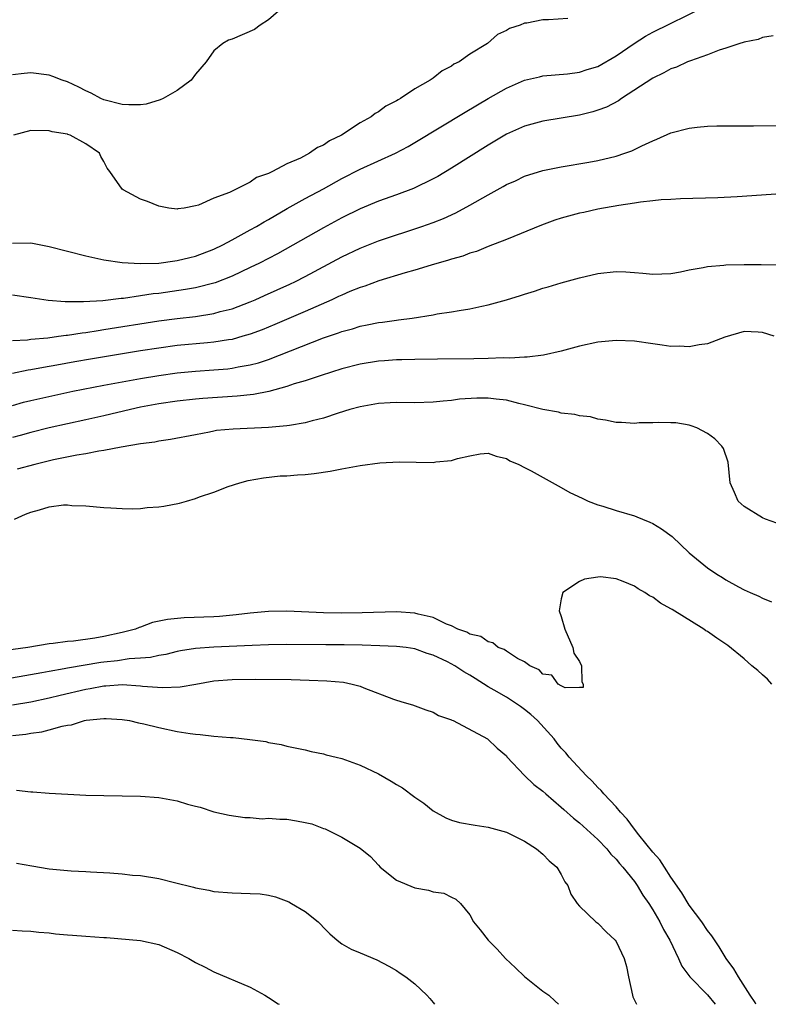
# Model space of a CAD drawing. Units: inches. Extents: x 2556000 to 2559000, y 1551000 to 1554000.
# Drawn here: x 2558786 to 2558868, y 1551000 to 1551108 of the extents above; entities that cross this region are included whole.
import ezdxf

# ---------------------------------------------------------------- set-up
doc = ezdxf.new("R2010")
doc.units = ezdxf.units.IN
doc.header["$MEASUREMENT"] = 0
doc.layers.add('LD25561551_2ft', color=142, linetype='Continuous')

msp = doc.modelspace()

# ---------------------------------------------------------------- linework, layer by layer
at = {"layer": 'LD25561551_2ft'}
for points, elevation in [([(2558785, 1551083.17), (2558787, 1551083.22), (2558789, 1551082.81), (2558793, 1551081.8), (2558795, 1551081.36), (2558797, 1551081.05), (2558798.95, 1551080.95), (2558801, 1551081.01), (2558802.74, 1551081.26), (2558803, 1551081.27), (2558804.37, 1551081.63), (2558805, 1551081.77), (2558807, 1551082.53), (2558807.99, 1551083), (2558809, 1551083.53), (2558811, 1551084.62), (2558811.68, 1551085), (2558812.5, 1551085.5), (2558813, 1551085.78), (2558815.03, 1551086.97), (2558817, 1551088.05), (2558819, 1551089.12), (2558821, 1551090.23), (2558823, 1551091.27), (2558826.86, 1551093), (2558828.26, 1551093.74), (2558829, 1551094.18), (2558834.49, 1551097.51), (2558837, 1551098.98), (2558839, 1551100.11), (2558841, 1551100.99), (2558842.63, 1551101.37), (2558843, 1551101.46), (2558845.69, 1551101.69), (2558847, 1551101.86), (2558847.85, 1551102.15), (2558849, 1551102.49), (2558851, 1551103.65), (2558852.99, 1551105.01), (2558854.21, 1551105.79), (2558855, 1551106.24), (2558860.65, 1551109)], 6870), ([(2558814.64, 1551109), (2558813, 1551107.59), (2558812.07, 1551107), (2558811.46, 1551106.54), (2558809, 1551105.49), (2558808.63, 1551105.37), (2558808, 1551105), (2558807, 1551104.2), (2558806.17, 1551103), (2558805, 1551101.64), (2558804.54, 1551101), (2558803, 1551099.87), (2558801.46, 1551099), (2558801.16, 1551098.84), (2558799.62, 1551098.38), (2558799, 1551098.31), (2558797.72, 1551098.28), (2558797, 1551098.34), (2558795, 1551098.86), (2558794.67, 1551099), (2558793.59, 1551099.59), (2558793, 1551099.84), (2558792.23, 1551100.23), (2558791, 1551100.81), (2558790.42, 1551101), (2558789.41, 1551101.41), (2558789, 1551101.54), (2558787, 1551101.78), (2558786.26, 1551101.74), (2558785, 1551101.58)], 6866), ([(2558845.72, 1551107.72), (2558843.6, 1551107.6), (2558843, 1551107.6), (2558841.24, 1551107.24), (2558841, 1551107.23), (2558840.51, 1551107), (2558839.36, 1551106.64), (2558839, 1551106.42), (2558838.03, 1551105.97), (2558836.92, 1551105), (2558835, 1551103.83), (2558833.84, 1551103), (2558833.27, 1551102.73), (2558833, 1551102.52), (2558831.98, 1551102.02), (2558831, 1551101.22), (2558830.68, 1551101), (2558829, 1551100.04), (2558827.44, 1551099), (2558827.15, 1551098.85), (2558827, 1551098.75), (2558825.83, 1551098.17), (2558825, 1551097.54), (2558824.65, 1551097.35), (2558824.23, 1551097), (2558823, 1551096.32), (2558820.98, 1551095), (2558819.65, 1551094.35), (2558819, 1551093.89), (2558818.36, 1551093.64), (2558817.48, 1551093), (2558816.48, 1551092.48), (2558815, 1551091.85), (2558813.43, 1551091), (2558813.12, 1551090.88), (2558813, 1551090.79), (2558811.66, 1551090.34), (2558811, 1551089.85), (2558809.29, 1551089), (2558809, 1551088.87), (2558808.71, 1551088.71), (2558807, 1551088.11), (2558805.33, 1551087.33), (2558805, 1551087.25), (2558803.78, 1551087), (2558803.08, 1551086.92), (2558803, 1551086.9), (2558802.09, 1551087), (2558801, 1551087.21), (2558799.74, 1551087.74), (2558799, 1551088), (2558797.1, 1551089), (2558797, 1551089.1), (2558795.64, 1551091), (2558795.36, 1551091.36), (2558795, 1551092.12), (2558794.65, 1551092.65), (2558794.51, 1551093), (2558793, 1551094.03), (2558791.29, 1551095), (2558791.06, 1551095.06), (2558791, 1551095.09), (2558789.35, 1551095.35), (2558789, 1551095.46), (2558787, 1551095.48), (2558785.12, 1551095)], 6868), ([(2558868.16, 1551105.84), (2558867, 1551105.65), (2558866.55, 1551105.45), (2558865, 1551105.15), (2558864.9, 1551105.1), (2558864.54, 1551105), (2558863, 1551104.49), (2558862.28, 1551104.28), (2558861, 1551103.78), (2558859.12, 1551103.12), (2558858.82, 1551103), (2558857.59, 1551102.41), (2558857, 1551102.22), (2558856.22, 1551101.78), (2558855, 1551101.23), (2558851.6, 1551099), (2558851.26, 1551098.74), (2558849.96, 1551098.04), (2558849, 1551097.7), (2558848.47, 1551097.53), (2558847, 1551097.18), (2558843, 1551096.5), (2558841, 1551095.97), (2558839, 1551095.08), (2558837, 1551093.89), (2558833, 1551091.37), (2558831.52, 1551090.48), (2558831, 1551090.2), (2558828.85, 1551089.15), (2558827, 1551088.46), (2558825, 1551087.76), (2558823, 1551086.95), (2558821, 1551085.95), (2558819, 1551084.87), (2558813.97, 1551082.03), (2558812.02, 1551081), (2558811, 1551080.51), (2558809, 1551079.59), (2558807.14, 1551078.86), (2558805, 1551078.3), (2558803.9, 1551078.1), (2558801, 1551077.69), (2558800.37, 1551077.63), (2558799, 1551077.41), (2558797.14, 1551077.14), (2558796.87, 1551077.13), (2558794.89, 1551076.89), (2558792.76, 1551076.76), (2558791, 1551076.77), (2558790.76, 1551076.76), (2558788.91, 1551076.91), (2558787, 1551077.22), (2558785, 1551077.48)], 6872), ([(2558785, 1551072.55), (2558786.63, 1551072.63), (2558787, 1551072.68), (2558788.85, 1551072.85), (2558790.04, 1551073), (2558790.88, 1551073.12), (2558791, 1551073.12), (2558792.61, 1551073.39), (2558793, 1551073.42), (2558794.35, 1551073.65), (2558795, 1551073.73), (2558801, 1551074.69), (2558803, 1551074.96), (2558805, 1551075.18), (2558807, 1551075.49), (2558807.7, 1551075.7), (2558809, 1551076.02), (2558811, 1551076.78), (2558811.52, 1551077), (2558812.55, 1551077.45), (2558815.31, 1551078.69), (2558815.94, 1551079), (2558817, 1551079.54), (2558821, 1551081.68), (2558823, 1551082.65), (2558825, 1551083.45), (2558829.74, 1551085), (2558831, 1551085.45), (2558832.12, 1551085.88), (2558833.49, 1551086.51), (2558835, 1551087.34), (2558837, 1551088.48), (2558838.64, 1551089.36), (2558839, 1551089.58), (2558839.99, 1551090.01), (2558841, 1551090.5), (2558843, 1551091.13), (2558845, 1551091.52), (2558848.02, 1551092.02), (2558849, 1551092.21), (2558851, 1551092.68), (2558851.97, 1551093), (2558852.73, 1551093.27), (2558853.81, 1551093.81), (2558855, 1551094.37), (2558855.46, 1551094.54), (2558857, 1551095.22), (2558859, 1551095.75), (2558859.87, 1551095.87), (2558861, 1551095.97), (2558862.02, 1551096.02), (2558866.02, 1551096.02), (2558871, 1551096.09)], 6874), ([(2558869, 1551088.58), (2558864.24, 1551088.24), (2558862.13, 1551088.13), (2558858.03, 1551088.03), (2558857, 1551087.96), (2558855.92, 1551087.92), (2558855, 1551087.79), (2558853.67, 1551087.67), (2558853, 1551087.55), (2558851.31, 1551087.31), (2558849, 1551086.88), (2558847.47, 1551086.53), (2558847, 1551086.45), (2558845, 1551085.92), (2558844.3, 1551085.7), (2558842.84, 1551085.16), (2558839, 1551083.57), (2558837, 1551082.81), (2558835.72, 1551082.28), (2558835, 1551082.08), (2558834.23, 1551081.77), (2558833, 1551081.44), (2558832.68, 1551081.32), (2558830.79, 1551080.79), (2558829, 1551080.24), (2558827.94, 1551079.94), (2558825.07, 1551079.07), (2558823.51, 1551078.49), (2558823, 1551078.34), (2558821.89, 1551077.89), (2558821, 1551077.5), (2558820.66, 1551077.34), (2558819.92, 1551077), (2558817, 1551075.73), (2558813.69, 1551074.31), (2558812.28, 1551073.72), (2558811, 1551073.24), (2558810.2, 1551073), (2558809, 1551072.67), (2558808.63, 1551072.63), (2558807, 1551072.36), (2558806.3, 1551072.3), (2558803, 1551071.98), (2558801, 1551071.71), (2558799, 1551071.4), (2558793.51, 1551070.49), (2558791.8, 1551070.2), (2558789.84, 1551069.84), (2558788.39, 1551069.61), (2558787, 1551069.34), (2558786.7, 1551069.3), (2558785, 1551068.94)], 6876), ([(2558785, 1551065.45), (2558786.21, 1551065.79), (2558787, 1551065.98), (2558791.59, 1551067), (2558795, 1551067.68), (2558799, 1551068.4), (2558801, 1551068.73), (2558803, 1551069.01), (2558805, 1551069.2), (2558807, 1551069.34), (2558808.54, 1551069.46), (2558809, 1551069.52), (2558809.66, 1551069.66), (2558811, 1551069.87), (2558811.9, 1551070.1), (2558813, 1551070.47), (2558819, 1551072.82), (2558820.63, 1551073.37), (2558821, 1551073.52), (2558822.17, 1551073.83), (2558823, 1551074.1), (2558823.76, 1551074.24), (2558825, 1551074.51), (2558825.45, 1551074.55), (2558827, 1551074.78), (2558827.2, 1551074.8), (2558828.69, 1551075), (2558831, 1551075.36), (2558831.44, 1551075.44), (2558833, 1551075.67), (2558833.83, 1551075.83), (2558835, 1551076.02), (2558836.31, 1551076.31), (2558837, 1551076.44), (2558839, 1551076.98), (2558840.55, 1551077.45), (2558841, 1551077.61), (2558842.08, 1551077.92), (2558843, 1551078.27), (2558843.58, 1551078.42), (2558845, 1551078.86), (2558847, 1551079.4), (2558849, 1551079.87), (2558851, 1551080.09), (2558852.05, 1551080.05), (2558853, 1551079.98), (2558853.91, 1551079.91), (2558855, 1551079.8), (2558857, 1551079.88), (2558858.04, 1551080.04), (2558859, 1551080.25), (2558860.51, 1551080.51), (2558861, 1551080.63), (2558862.79, 1551080.79), (2558863, 1551080.82), (2558865, 1551080.86), (2558866.86, 1551080.86), (2558868.82, 1551080.82)], 6878), ([(2558868.29, 1551073), (2558867, 1551073.42), (2558866.54, 1551073.46), (2558865, 1551073.52), (2558862.9, 1551072.9), (2558861, 1551072.17), (2558860.07, 1551072.07), (2558859, 1551071.84), (2558857.91, 1551071.91), (2558857, 1551071.9), (2558856.04, 1551072.04), (2558855, 1551072.17), (2558853, 1551072.47), (2558851, 1551072.56), (2558849, 1551072.35), (2558847, 1551071.91), (2558845, 1551071.39), (2558843.06, 1551070.94), (2558841.28, 1551070.72), (2558841, 1551070.72), (2558839.39, 1551070.61), (2558838.65, 1551070.65), (2558837, 1551070.57), (2558835.46, 1551070.54), (2558831.48, 1551070.52), (2558829, 1551070.48), (2558827.58, 1551070.42), (2558827, 1551070.42), (2558825.68, 1551070.32), (2558825, 1551070.28), (2558823, 1551069.95), (2558821, 1551069.43), (2558818.73, 1551068.73), (2558817, 1551068.15), (2558815.79, 1551067.79), (2558815, 1551067.51), (2558813.02, 1551066.98), (2558811.36, 1551066.64), (2558809.55, 1551066.45), (2558805.8, 1551066.2), (2558805, 1551066.14), (2558803, 1551065.92), (2558801, 1551065.61), (2558799, 1551065.24), (2558797.88, 1551065), (2558795, 1551064.31), (2558793, 1551063.86), (2558789, 1551062.99), (2558787, 1551062.5), (2558785.83, 1551062.16), (2558785, 1551061.95)], 6880), ([(2558868.57, 1551052.57), (2558867.33, 1551053), (2558867, 1551053.15), (2558865, 1551054.41), (2558864.36, 1551055), (2558863.93, 1551055.93), (2558863.48, 1551057), (2558863.26, 1551059.26), (2558862.75, 1551060.75), (2558862.57, 1551061), (2558861.78, 1551061.78), (2558861, 1551062.37), (2558859.81, 1551063), (2558859.22, 1551063.22), (2558859, 1551063.28), (2558857.53, 1551063.53), (2558857, 1551063.56), (2558855.59, 1551063.59), (2558855, 1551063.54), (2558853.53, 1551063.53), (2558853, 1551063.48), (2558851.58, 1551063.58), (2558851, 1551063.59), (2558849.83, 1551063.83), (2558849, 1551063.94), (2558848.19, 1551064.19), (2558847, 1551064.31), (2558846.47, 1551064.47), (2558845, 1551064.6), (2558844.7, 1551064.7), (2558843, 1551064.99), (2558841, 1551065.52), (2558840.35, 1551065.65), (2558839, 1551066.02), (2558837.87, 1551066.13), (2558837, 1551066.25), (2558835.76, 1551066.24), (2558833.88, 1551066.12), (2558833, 1551065.97), (2558832.08, 1551065.92), (2558831, 1551065.79), (2558829, 1551065.74), (2558827, 1551065.75), (2558826.28, 1551065.72), (2558825, 1551065.65), (2558823, 1551065.3), (2558821.9, 1551065), (2558820.61, 1551064.61), (2558819, 1551064.07), (2558817.77, 1551063.77), (2558817, 1551063.54), (2558815.27, 1551063.27), (2558815, 1551063.21), (2558813, 1551063.05), (2558809.13, 1551062.87), (2558807.31, 1551062.69), (2558807, 1551062.63), (2558806.53, 1551062.53), (2558805, 1551062.25), (2558802.29, 1551061.71), (2558801, 1551061.55), (2558800.56, 1551061.44), (2558799, 1551061.25), (2558796.89, 1551060.89), (2558795, 1551060.52), (2558794.45, 1551060.45), (2558793, 1551060.17), (2558792.02, 1551060.02), (2558789.49, 1551059.49), (2558787.44, 1551059), (2558785.5, 1551058.5)], 6882), ([(2558785.22, 1551053), (2558786.42, 1551053.58), (2558787, 1551053.8), (2558787.96, 1551054.04), (2558789, 1551054.36), (2558790.57, 1551054.57), (2558791, 1551054.57), (2558791.49, 1551054.51), (2558793, 1551054.47), (2558795, 1551054.29), (2558795.73, 1551054.27), (2558797, 1551054.18), (2558798.14, 1551054.14), (2558799, 1551054.19), (2558799.72, 1551054.28), (2558801, 1551054.37), (2558801.55, 1551054.45), (2558803.24, 1551054.76), (2558804.03, 1551055), (2558805, 1551055.27), (2558805.45, 1551055.45), (2558807, 1551055.96), (2558808.59, 1551056.59), (2558809.86, 1551057), (2558810.77, 1551057.23), (2558812.45, 1551057.55), (2558814.26, 1551057.74), (2558815, 1551057.76), (2558816.15, 1551057.85), (2558817, 1551057.89), (2558817.99, 1551058.01), (2558819.74, 1551058.26), (2558821, 1551058.53), (2558821.41, 1551058.59), (2558823, 1551058.89), (2558825.17, 1551059.17), (2558827.28, 1551059.28), (2558831, 1551059.22), (2558831.27, 1551059.27), (2558833, 1551059.43), (2558833.65, 1551059.65), (2558835, 1551059.94), (2558836.14, 1551060.14), (2558837, 1551060.22), (2558837.9, 1551059.9), (2558839, 1551059.64), (2558839.39, 1551059.39), (2558840.35, 1551059), (2558841, 1551058.67), (2558841.7, 1551058.3), (2558844.65, 1551056.65), (2558845, 1551056.49), (2558845.95, 1551055.95), (2558847.3, 1551055.3), (2558847.96, 1551055), (2558849, 1551054.59), (2558849.55, 1551054.45), (2558851, 1551053.98), (2558853, 1551053.38), (2558853.28, 1551053.28), (2558853.89, 1551053), (2558854.69, 1551052.69), (2558855, 1551052.53), (2558855.98, 1551051.98), (2558857.12, 1551051.12), (2558859, 1551049.34), (2558859.38, 1551049), (2558861, 1551047.7), (2558862.02, 1551047), (2558862.63, 1551046.63), (2558863, 1551046.38), (2558864.37, 1551045.63), (2558865, 1551045.31), (2558865.67, 1551045), (2558866.61, 1551044.61), (2558867, 1551044.39), (2558867.99, 1551043.99)], 6884), ([(2558868.02, 1551035), (2558867.55, 1551035.55), (2558867, 1551035.99), (2558866.49, 1551036.49), (2558865.86, 1551037), (2558865, 1551037.76), (2558863.21, 1551039.21), (2558862.02, 1551040.02), (2558861, 1551040.75), (2558860.83, 1551040.83), (2558860.6, 1551041), (2558857.13, 1551043.13), (2558857, 1551043.23), (2558855.85, 1551043.85), (2558855, 1551044.49), (2558854.65, 1551044.65), (2558854.15, 1551045), (2558853.42, 1551045.42), (2558853, 1551045.71), (2558851.78, 1551046.22), (2558851, 1551046.5), (2558849.3, 1551046.7), (2558849, 1551046.69), (2558847.54, 1551046.46), (2558847, 1551046.19), (2558845.16, 1551045), (2558845, 1551044.33), (2558844.77, 1551043), (2558845, 1551042.39), (2558845.39, 1551041), (2558846.28, 1551039), (2558846.37, 1551038.37), (2558847, 1551037.47), (2558847.2, 1551037), (2558847.24, 1551035.24), (2558847.39, 1551035), (2558847.39, 1551034.61), (2558847, 1551034.64), (2558845.43, 1551034.57), (2558845, 1551034.79), (2558844.65, 1551035), (2558843.98, 1551035.98), (2558843, 1551036.07), (2558842.57, 1551036.57), (2558841.57, 1551037), (2558841, 1551037.41), (2558840.2, 1551037.8), (2558839, 1551038.59), (2558838.76, 1551038.76), (2558838.12, 1551039), (2558837.52, 1551039.52), (2558837, 1551039.61), (2558836.19, 1551040.19), (2558835, 1551040.45), (2558834.67, 1551040.67), (2558833.7, 1551041), (2558833, 1551041.35), (2558832.47, 1551041.53), (2558831, 1551042.26), (2558829.36, 1551042.64), (2558829, 1551042.76), (2558827, 1551042.89), (2558823.23, 1551042.77), (2558821, 1551042.76), (2558819, 1551042.79), (2558815, 1551042.96), (2558813, 1551042.92), (2558811, 1551042.74), (2558809.45, 1551042.55), (2558807.63, 1551042.37), (2558807, 1551042.33), (2558803.77, 1551042.23), (2558801.94, 1551042.06), (2558800.29, 1551041.71), (2558799, 1551041.21), (2558798.83, 1551041.17), (2558798.45, 1551041), (2558797, 1551040.62), (2558795, 1551040.19), (2558794.01, 1551040.01), (2558791.68, 1551039.68), (2558791, 1551039.64), (2558789.44, 1551039.44), (2558789, 1551039.41), (2558786.66, 1551039), (2558783.44, 1551038.56)], 6886), ([(2558866.29, 1551000), (2558866.19, 1551000.19), (2558865.65, 1551001), (2558864.38, 1551003), (2558863.89, 1551003.89), (2558863.05, 1551005), (2558862.27, 1551006.27), (2558861.47, 1551007.47), (2558861, 1551008.06), (2558860.37, 1551009), (2558859, 1551010.84), (2558858.18, 1551012.18), (2558857, 1551013.91), (2558856.28, 1551015), (2558855.79, 1551015.79), (2558855, 1551016.64), (2558853.48, 1551018.52), (2558853, 1551019.13), (2558852.22, 1551020.22), (2558851.48, 1551021), (2558851, 1551021.57), (2558849.65, 1551023), (2558849.36, 1551023.36), (2558849, 1551023.7), (2558848.37, 1551024.37), (2558847.73, 1551025), (2558845.88, 1551027), (2558845.49, 1551027.49), (2558845, 1551028.01), (2558844.55, 1551028.55), (2558844.23, 1551029), (2558842.4, 1551031), (2558841.67, 1551031.67), (2558841, 1551032.21), (2558840.53, 1551032.53), (2558839.88, 1551033), (2558839, 1551033.57), (2558837.66, 1551034.34), (2558837, 1551034.7), (2558835.59, 1551035.59), (2558835, 1551035.96), (2558834.34, 1551036.34), (2558833.36, 1551037), (2558832.58, 1551037.42), (2558831, 1551038.17), (2558830.35, 1551038.35), (2558829, 1551038.86), (2558828.04, 1551039), (2558827, 1551039.12), (2558825.18, 1551039.18), (2558823.24, 1551039.24), (2558821.27, 1551039.27), (2558819.27, 1551039.27), (2558815, 1551039.33), (2558813, 1551039.29), (2558811.21, 1551039.21), (2558807.02, 1551039.02), (2558805, 1551038.87), (2558803.38, 1551038.62), (2558803, 1551038.55), (2558801.76, 1551038.24), (2558801, 1551038.12), (2558800.1, 1551037.9), (2558799, 1551037.82), (2558797.76, 1551037.76), (2558796.46, 1551037.54), (2558795, 1551037.39), (2558794.66, 1551037.34), (2558791, 1551036.72), (2558790.65, 1551036.65), (2558789, 1551036.38), (2558788.22, 1551036.22), (2558783, 1551035.33)], 6888), ([(2558785, 1551032.72), (2558787, 1551033.06), (2558789, 1551033.49), (2558790.21, 1551033.79), (2558793, 1551034.43), (2558793.5, 1551034.5), (2558795, 1551034.8), (2558795.2, 1551034.8), (2558797, 1551034.94), (2558799, 1551034.81), (2558799.22, 1551034.78), (2558801.39, 1551034.61), (2558803.32, 1551034.68), (2558805.05, 1551035), (2558807, 1551035.34), (2558809, 1551035.49), (2558811.52, 1551035.52), (2558815.48, 1551035.48), (2558817.43, 1551035.43), (2558819.36, 1551035.36), (2558821.19, 1551035.19), (2558822.12, 1551035), (2558823, 1551034.75), (2558823.43, 1551034.57), (2558826.64, 1551033.36), (2558827, 1551033.24), (2558827.84, 1551033), (2558828.72, 1551032.72), (2558830.18, 1551032.18), (2558831, 1551031.92), (2558831.58, 1551031.58), (2558833, 1551031.09), (2558833.05, 1551031.05), (2558833.17, 1551031), (2558836.94, 1551029), (2558838.01, 1551028.01), (2558839, 1551027.15), (2558839.06, 1551027.06), (2558840.98, 1551025), (2558842.01, 1551024.01), (2558843, 1551023.29), (2558843.3, 1551023), (2558845, 1551021.56), (2558845.29, 1551021.29), (2558846.34, 1551020.34), (2558847, 1551019.84), (2558849, 1551018.02), (2558849.97, 1551017), (2558850.42, 1551016.42), (2558851, 1551015.86), (2558851.38, 1551015.38), (2558851.73, 1551015), (2558853, 1551013.43), (2558853.31, 1551013), (2558853.94, 1551011.94), (2558854.59, 1551011), (2558855, 1551010.33), (2558855.77, 1551009), (2558856.17, 1551008.17), (2558856.89, 1551007), (2558857.82, 1551005), (2558858.17, 1551004.17), (2558859.06, 1551003), (2558861, 1551001.03), (2558861.85, 1551000)], 6890), ([(2558785, 1551029.38), (2558786.47, 1551029.53), (2558787, 1551029.63), (2558788.21, 1551029.79), (2558789, 1551030), (2558790.41, 1551030.41), (2558791, 1551030.51), (2558791.44, 1551030.56), (2558792.86, 1551031), (2558793.04, 1551031.04), (2558795, 1551031.23), (2558795.23, 1551031.23), (2558797, 1551031.13), (2558797.8, 1551031), (2558798.77, 1551030.77), (2558799.35, 1551030.65), (2558801, 1551030.24), (2558803, 1551029.83), (2558804.41, 1551029.59), (2558805, 1551029.52), (2558805.5, 1551029.5), (2558807, 1551029.31), (2558808.85, 1551029.15), (2558809.14, 1551029.14), (2558810.95, 1551028.95), (2558812.71, 1551028.71), (2558813, 1551028.62), (2558814.38, 1551028.38), (2558815, 1551028.22), (2558817, 1551027.8), (2558817.64, 1551027.64), (2558819, 1551027.38), (2558819.28, 1551027.28), (2558820.37, 1551027), (2558821, 1551026.85), (2558823, 1551026.15), (2558825, 1551025.19), (2558826.4, 1551024.4), (2558827, 1551024.02), (2558827.65, 1551023.65), (2558829, 1551022.65), (2558829.98, 1551021.98), (2558831, 1551021.16), (2558832.37, 1551020.37), (2558833, 1551020.13), (2558833.88, 1551019.88), (2558835.58, 1551019.58), (2558837, 1551019.36), (2558839, 1551018.8), (2558841, 1551017.83), (2558842.31, 1551017), (2558843, 1551016.4), (2558843.68, 1551015.68), (2558844.52, 1551015), (2558845, 1551014.19), (2558845.4, 1551013.4), (2558845.72, 1551013), (2558846.05, 1551012.05), (2558846.76, 1551011), (2558847, 1551010.71), (2558848.79, 1551009), (2558849, 1551008.85), (2558849.93, 1551007.93), (2558850.91, 1551007), (2558851, 1551006.88), (2558851.89, 1551005), (2558852.13, 1551004.13), (2558852.35, 1551003), (2558852.78, 1551001), (2558852.83, 1551000.83), (2558853, 1551000.46), (2558853.23, 1551000)], 6892), ([(2558785.42, 1551023.42), (2558787, 1551023.23), (2558787.23, 1551023.23), (2558789, 1551023.06), (2558791.05, 1551022.95), (2558793, 1551022.87), (2558795, 1551022.81), (2558799, 1551022.75), (2558801, 1551022.59), (2558803, 1551022.22), (2558804.12, 1551021.88), (2558805, 1551021.65), (2558805.53, 1551021.53), (2558807, 1551021.04), (2558808.67, 1551020.67), (2558810.41, 1551020.41), (2558811, 1551020.41), (2558812.28, 1551020.28), (2558813, 1551020.33), (2558814.22, 1551020.22), (2558815, 1551020.22), (2558816.06, 1551020.06), (2558817, 1551019.88), (2558817.72, 1551019.72), (2558819, 1551019.21), (2558819.17, 1551019.17), (2558821, 1551018.28), (2558822.83, 1551017.17), (2558823, 1551017.08), (2558824.16, 1551016.16), (2558825, 1551015.21), (2558825.21, 1551015), (2558827, 1551013.57), (2558829, 1551012.73), (2558830.49, 1551012.49), (2558831, 1551012.29), (2558832.15, 1551012.15), (2558833, 1551011.72), (2558833.49, 1551011.49), (2558834, 1551011), (2558835, 1551009.77), (2558835.41, 1551009), (2558836.15, 1551008.15), (2558837, 1551007), (2558838.01, 1551006.01), (2558838.92, 1551005), (2558840, 1551004), (2558841, 1551003.04), (2558843, 1551001.45), (2558843.63, 1551001), (2558844.35, 1551000.35), (2558844.7, 1551000)], 6894), ([(2558785.44, 1551015.44), (2558787.12, 1551015.12), (2558789, 1551014.81), (2558791.41, 1551014.59), (2558793, 1551014.53), (2558793.52, 1551014.48), (2558795.64, 1551014.36), (2558797, 1551014.25), (2558798.13, 1551014.13), (2558799, 1551014.06), (2558801, 1551013.74), (2558802.7, 1551013.3), (2558804.79, 1551012.79), (2558805, 1551012.72), (2558806.47, 1551012.47), (2558807, 1551012.34), (2558809, 1551012.17), (2558811, 1551012.12), (2558812.06, 1551012.06), (2558813, 1551011.93), (2558813.75, 1551011.75), (2558815.2, 1551011.2), (2558815.52, 1551011), (2558817, 1551010.16), (2558818.41, 1551009), (2558818.72, 1551008.72), (2558819, 1551008.4), (2558819.71, 1551007.71), (2558820.49, 1551007), (2558821, 1551006.6), (2558822.04, 1551006.04), (2558823, 1551005.63), (2558824.85, 1551004.85), (2558826.16, 1551004.16), (2558827, 1551003.7), (2558827.4, 1551003.4), (2558828, 1551003), (2558829, 1551002.24), (2558830.3, 1551001), (2558830.64, 1551000.64), (2558831, 1551000.18), (2558831.15, 1551000)], 6896), ([(2558785, 1551008.1), (2558786.04, 1551008.04), (2558787, 1551008.01), (2558787.88, 1551007.88), (2558789, 1551007.8), (2558789.69, 1551007.69), (2558791, 1551007.61), (2558791.54, 1551007.54), (2558793, 1551007.46), (2558795, 1551007.3), (2558795.29, 1551007.29), (2558799, 1551006.97), (2558801, 1551006.52), (2558803, 1551005.66), (2558804.29, 1551005), (2558805, 1551004.57), (2558806.05, 1551004.05), (2558807, 1551003.54), (2558811, 1551001.86), (2558812.6, 1551001), (2558813, 1551000.75), (2558814.06, 1551000.06), (2558814.16, 1551000)], 6898)]:
    msp.add_lwpolyline(points, dxfattribs=dict(at, elevation=elevation))

doc.saveas('drawing.dxf')
